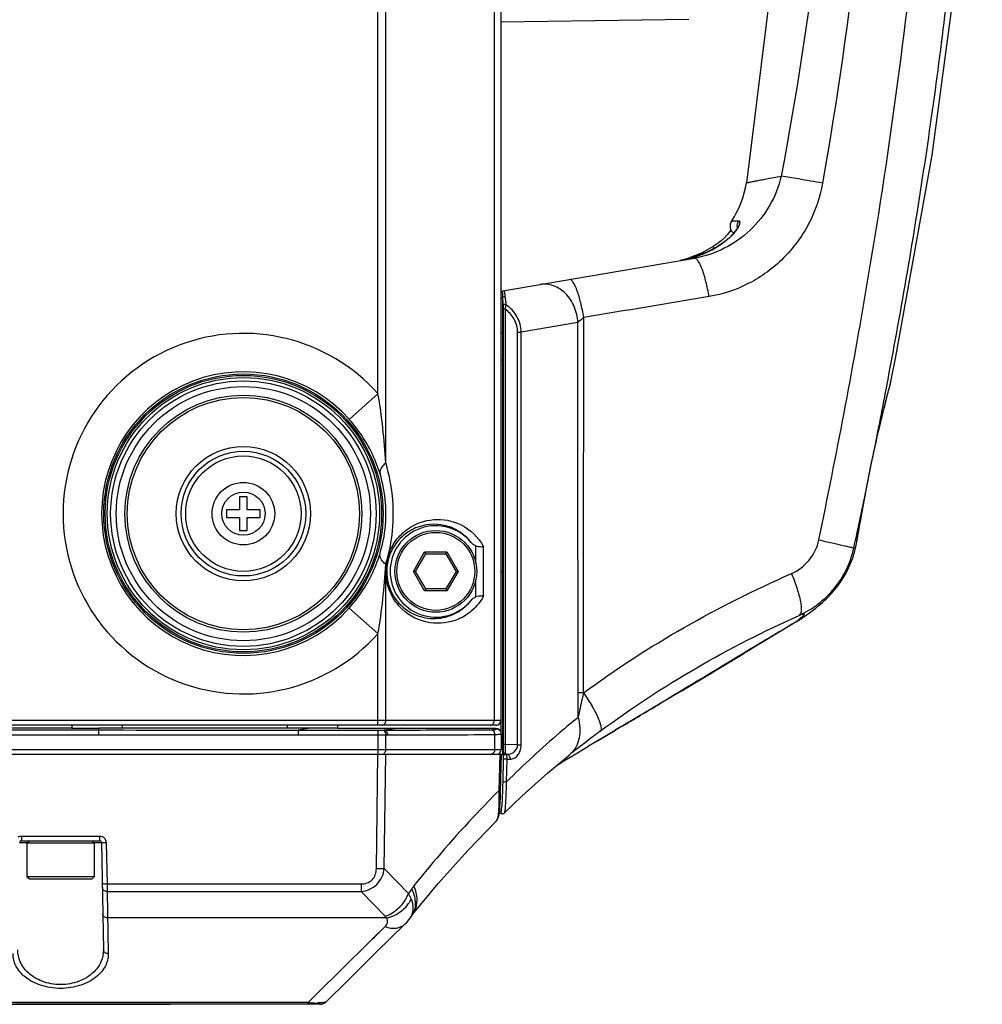
# Model space of a CAD drawing. Units: millimetres. Extents: x 175 to 3771, y -1565 to 724.
# Drawn here: x 511 to 611, y -1510 to -1407 of the extents above; entities that cross this region are included whole.
import ezdxf

# ---------------------------------------------------------------- set-up
doc = ezdxf.new("R2010")
doc.units = ezdxf.units.MM
doc.header["$LTSCALE"] = 61.468
doc.layers.get('0').update_dxf_attribs({"linetype": 'CONTINUOUS'})
doc.layers.add('02___PRT_ALL_AXES', color=7, linetype='CONTINUOUS')
doc.layers.add('06___PRT_ALL_SURFS', color=7, linetype='CONTINUOUS')

msp = doc.modelspace()

# ---------------------------------------------------------------- linework, layer by layer
at = {"color": 7, "linetype": 'Continuous'}
for p, q in [((561.11, -1227.86), (561.11, -1481.24)), ((560.4, -1229.05), (560.4, -1480.05)), ((561.09, -1229.05), (561.09, -1480.05)), ((549.14, -1453.28), (549.14, -1255.83)), ((548.33, -1446.09), (548.33, -1263.02)), ((580.63, -1407.2), (561.11, -1407.46)), ((585.09, -1428.11), (585.81, -1428.11)), ((585.09, -1428.11), (585.81, -1428.11)), ((583.17, -1430.79), (582.04, -1431.43)), ((583.63, -1430.78), (582.56, -1431.37)), ((583.6, -1430.49), (583.17, -1430.79)), ((583.99, -1430.18), (583.6, -1430.49)), ((583.64, -1430.79), (583.63, -1430.78)), ((582.04, -1431.43), (580.42, -1432.06)), ((582.56, -1431.37), (580.97, -1431.97)), ((561.11, -1435.43), (581.23, -1432)), ((580.42, -1432.06), (579.74, -1432.22)), ((580.97, -1431.97), (579.77, -1432.25)), ((561.11, -1435.6), (561.26, -1435.57)), ((561.26, -1435.57), (561.26, -1439.74)), ((561.54, -1437.29), (561.33, -1437.29)), ((561.33, -1437.29), (561.33, -1482.56)), ((561.54, -1437.29), (561.54, -1482.56)), ((569.11, -1438.67), (563.21, -1439.68)), ((561.27, -1439.74), (561.11, -1439.74)), ((561.27, -1439.74), (561.27, -1483.55)), ((562.84, -1439.68), (563.21, -1439.68)), ((562.84, -1482.58), (562.84, -1439.68)), ((563.21, -1482.58), (563.21, -1439.68)), ((561.11, -1442.55), (561.27, -1442.55)), ((548.33, -1446.09), (545.34, -1448.75)), ((601.22, -1446.49), (601.44, -1445.66)), ((599.94, -1451.84), (599.94, -1451.85)), ((599.18, -1455.57), (599.18, -1455.56)), ((534.74, -1456.8), (533.94, -1456.8)), ((533.94, -1456.8), (533.94, -1458.15)), ((534.74, -1458.15), (534.74, -1456.8)), ((533.94, -1458.15), (532.59, -1458.15)), ((532.59, -1458.15), (532.59, -1458.95)), ((536.09, -1458.15), (534.74, -1458.15)), ((536.09, -1458.95), (536.09, -1458.15)), ((532.59, -1458.95), (533.94, -1458.95)), ((533.94, -1458.95), (533.94, -1460.3)), ((534.74, -1458.95), (536.09, -1458.95)), ((534.74, -1460.3), (534.74, -1458.95)), ((533.94, -1460.3), (534.74, -1460.3)), ((552.01, -1464.55), (553.17, -1462.53)), ((553.17, -1462.53), (555.5, -1462.53)), ((553.29, -1462.73), (553.17, -1462.53)), ((555.39, -1462.73), (555.5, -1462.53)), ((555.5, -1462.53), (556.67, -1464.55)), ((558.5, -1463.72), (558.5, -1461.89)), ((559.31, -1467.11), (559.31, -1461.99)), ((597.65, -1463.25), (597.9, -1462.41)), ((597.9, -1462.41), (597.96, -1462.15)), ((597.9, -1462.42), (597.9, -1462.41)), ((597.96, -1462.15), (597.96, -1462.14)), ((552.24, -1464.55), (553.29, -1462.73)), ((553.29, -1462.73), (555.39, -1462.73)), ((555.39, -1462.73), (556.44, -1464.55)), ((549.14, -1480.05), (549.14, -1463.83)), ((552.24, -1464.55), (552.01, -1464.55)), ((553.17, -1466.57), (552.01, -1464.55)), ((553.29, -1466.37), (552.24, -1464.55)), ((556.44, -1464.55), (555.39, -1466.37)), ((556.67, -1464.55), (555.5, -1466.57)), ((556.44, -1464.55), (556.67, -1464.55)), ((561.11, -1464.55), (561.27, -1464.55)), ((558.5, -1467.21), (558.5, -1465.38)), ((553.29, -1466.37), (553.17, -1466.57)), ((555.5, -1466.57), (553.17, -1466.57)), ((555.39, -1466.37), (553.29, -1466.37)), ((555.39, -1466.37), (555.5, -1466.57)), ((548.33, -1471.02), (545.34, -1468.36)), ((591.86, -1469.75), (592.74, -1469.17)), ((591.86, -1469.75), (586.35, -1473.07)), ((591.86, -1469.75), (591.81, -1469.78)), ((548.33, -1480.55), (548.33, -1471.02)), ((579.83, -1476.99), (586.35, -1473.07)), ((569.69, -1477.17), (569.13, -1477.17)), ((569.13, -1479.74), (569.13, -1477.17)), ((569.13, -1479.74), (569.13, -1477.17)), ((579.83, -1476.99), (573.01, -1481.05)), ((561.11, -1480.05), (225.57, -1480.05)), ((560.61, -1480.55), (226.07, -1480.55)), ((516.51, -1480.85), (270.16, -1480.85)), ((516.51, -1480.55), (516.51, -1480.85)), ((519.29, -1481.03), (519.34, -1480.84)), ((521.74, -1480.55), (521.74, -1480.85)), ((538.93, -1480.85), (521.74, -1480.85)), ((538.93, -1480.85), (538.93, -1480.55)), ((541.31, -1480.86), (540.03, -1481.05)), ((544.16, -1480.85), (544.16, -1480.55)), ((544.16, -1480.85), (560.61, -1480.85)), ((550.63, -1480.85), (548.93, -1481.04)), ((560.63, -1480.88), (560.61, -1480.85)), ((560.65, -1480.91), (560.63, -1480.88)), ((573.58, -1480.72), (572.99, -1481.07)), ((573.58, -1480.72), (573.01, -1481.05)), ((267.38, -1481.03), (519.29, -1481.03)), ((267.38, -1481.53), (519.29, -1481.53)), ((519.29, -1481.03), (519.29, -1481.53)), ((540.03, -1481.05), (548.33, -1481.05)), ((540.03, -1481.05), (540.03, -1481.55)), ((540.03, -1481.55), (548.33, -1481.55)), ((548.33, -1481.05), (548.33, -1483.55)), ((548.73, -1481.04), (548.93, -1481.04)), ((549.14, -1481.54), (549.32, -1481.54)), ((549.14, -1483.05), (549.14, -1481.54)), ((560, -1481.01), (560.08, -1481.01)), ((560.45, -1481.5), (560.45, -1483.05)), ((561.08, -1481.18), (561.05, -1481.12)), ((561.08, -1481.18), (561.08, -1481.18)), ((561.12, -1481.27), (561.08, -1481.18)), ((561.14, -1481.42), (561.12, -1481.27)), ((561.14, -1481.42), (561.14, -1483.05)), ((571.12, -1482.18), (572.99, -1481.07)), ((571.13, -1482.17), (573.01, -1481.05)), ((573.01, -1481.05), (572.99, -1481.07)), ((561.54, -1482.56), (561.33, -1482.56)), ((562.84, -1482.58), (561.54, -1482.56)), ((562.84, -1482.58), (563.21, -1482.58)), ((571.13, -1482.17), (570.2, -1482.72)), ((225.54, -1483.05), (561.14, -1483.05)), ((548.16, -1495.45), (548.32, -1483.55)), ((548.32, -1483.55), (561.27, -1483.55)), ((548.97, -1495.45), (549.13, -1483.55)), ((560.98, -1483.55), (560.88, -1487.35)), ((561.35, -1483.56), (561.27, -1483.55)), ((561.38, -1483.75), (561.37, -1483.75)), ((561.54, -1483.56), (561.58, -1483.56)), ((561.58, -1483.56), (561.58, -1483.56)), ((561.68, -1483.56), (561.58, -1483.56)), ((568.39, -1483.49), (568.21, -1483.64)), ((561.33, -1486.41), (561.39, -1484.05)), ((561.69, -1486.42), (561.75, -1484.06)), ((561.75, -1484.06), (562.08, -1484.06)), ((560.95, -1489.68), (561.31, -1489.74)), ((561.31, -1489.74), (561.32, -1489.74)), ((561.46, -1489.68), (561.46, -1489.68)), ((560.61, -1490.52), (560.61, -1490.52)), ((511.28, -1492.06), (519.39, -1492.06)), ((511.28, -1492.06), (511.28, -1492.55)), ((519.39, -1492.06), (519.39, -1492.55)), ((511.89, -1492.75), (511.08, -1492.75)), ((511.28, -1492.55), (519.39, -1492.55)), ((511.84, -1492.8), (512.09, -1492.55)), ((518.84, -1492.8), (511.84, -1492.8)), ((511.84, -1492.8), (511.84, -1496.3)), ((518.84, -1492.8), (518.59, -1492.55)), ((519.59, -1492.75), (518.78, -1492.75)), ((518.84, -1492.8), (518.84, -1496.3)), ((519.59, -1492.75), (519.79, -1503.89)), ((520.09, -1492.75), (520.17, -1497.04)), ((518.84, -1496.3), (511.84, -1496.3)), ((512.09, -1496.55), (511.84, -1496.3)), ((518.59, -1496.55), (518.84, -1496.3)), ((551.5, -1498.04), (548.97, -1495.45)), ((518.59, -1496.55), (512.09, -1496.55)), ((520.17, -1497.04), (546.57, -1497.04)), ((520.17, -1497.04), (520.17, -1497.83)), ((546.57, -1497.04), (546.57, -1497.83)), ((520.17, -1497.83), (546.57, -1497.83)), ((520.17, -1497.83), (520.29, -1504.28)), ((549.07, -1500.39), (546.57, -1497.83)), ((551.67, -1500.6), (551.89, -1500.28)), ((551.93, -1500.23), (551.93, -1500.23)), ((549.21, -1500.58), (520.22, -1500.57)), ((551.67, -1500.6), (551.67, -1500.6)), ((547.77, -1502.75), (549.07, -1501.48)), ((547.97, -1502.56), (549.07, -1501.48)), ((547.77, -1502.75), (547.97, -1502.56)), ((542.28, -1509.55), (501.68, -1509.55)), ((541.08, -1509.36), (503.68, -1509.36)), ((541.08, -1509.36), (503.68, -1509.36)), ((541.08, -1509.36), (541.59, -1508.85)), ((541.08, -1509.36), (541.59, -1508.85)), ((541.08, -1509.55), (541.08, -1509.36))]:
    msp.add_line(p, q, dxfattribs=at)
for points in [[(601.68, -1444.65), (602.13, -1442.41), (605.94, -1421.29), (608.83, -1399.5), (610.57, -1377.09), (611.15, -1354.55)], [(585.72, -1428.79), (585.73, -1428.75), (585.72, -1428.75), (585.65, -1428.91), (585.47, -1429.18), (585.19, -1429.52), (584.82, -1429.9), (584.35, -1430.29), (583.79, -1430.68), (583.63, -1430.78)], [(585.02, -1429.08), (584.88, -1429.27), (584.64, -1429.56), (584.34, -1429.87), (583.99, -1430.18)], [(601.44, -1445.66), (601.49, -1445.43), (601.54, -1445.24), (601.59, -1445.06), (601.62, -1444.91), (601.65, -1444.79), (601.68, -1444.68), (601.68, -1444.65)], [(599.94, -1451.85), (599.97, -1451.73), (600.1, -1451.13), (600.23, -1450.54), (600.36, -1449.98), (600.49, -1449.45), (600.61, -1448.94), (600.72, -1448.46), (600.84, -1448.01), (600.94, -1447.58), (601.04, -1447.19), (601.13, -1446.83), (601.22, -1446.49)], [(599.18, -1455.56), (599.38, -1454.52), (599.71, -1452.94), (599.94, -1451.85)], [(597.96, -1462.14), (598.13, -1461.3), (598.36, -1460.06), (598.63, -1458.56), (598.93, -1456.87), (599.18, -1455.56)], [(592.73, -1469.18), (593.03, -1468.96), (593.45, -1468.64), (593.83, -1468.36), (594.17, -1468.08), (594.53, -1467.78), (594.94, -1467.4), (595.48, -1466.86), (596.18, -1466.02), (596.96, -1464.81), (597.65, -1463.25)], [(567.66, -1484.26), (568.72, -1483.61), (570.21, -1482.72)], [(560.61, -1490.51), (560.76, -1490.33), (560.87, -1490.07), (560.92, -1489.87), (560.95, -1489.67), (560.98, -1489.4), (561, -1489.05), (561.03, -1488.6), (561.05, -1488.06), (561.07, -1487.47), (561.17, -1483.55)], [(561.46, -1489.68), (563.33, -1487.89), (565.94, -1485.54), (568.21, -1483.64)], [(566.88, -1484.75), (566.91, -1484.73), (567.66, -1484.26)], [(561.32, -1489.74), (561.4, -1489.72), (561.46, -1489.68)], [(551.93, -1500.23), (554.6, -1496.99), (557.7, -1493.53), (560.61, -1490.51)], [(551.89, -1500.28), (551.92, -1500.24), (551.93, -1500.23)], [(542.99, -1509.26), (545.11, -1507.15), (548.12, -1504.18), (551.17, -1501.19)], [(551.17, -1501.19), (551.28, -1501.08), (551.67, -1500.6)]]:
    msp.add_lwpolyline(points, dxfattribs=at)
for centre, radius in [((534.34, -1458.55), 14.52), ((534.34, -1458.55), 14.37), ((534.34, -1458.55), 14.15), ((534.34, -1458.55), 13.8), ((534.34, -1458.55), 13.21), ((534.34, -1458.55), 13.21), ((534.34, -1458.55), 12.31), ((534.34, -1458.55), 12.07), ((534.34, -1458.55), 6.98), ((534.34, -1458.55), 6.48), ((534.34, -1458.55), 6), ((534.34, -1458.55), 3.25), ((534.34, -1458.55), 2.25), ((554.34, -1464.55), 4.25), ((554.34, -1464.55), 4.05)]:
    msp.add_circle(centre, radius, dxfattribs=at)
for centre, radius, start, end in [((576.74, -1422.62), 10, 326.6843, 351.131), ((585.93, -1428.66), 1, 146.6843, 230.6874), ((577.87, -1421.4), 11.01, 287.8538, 301.5533), ((598.35, -1421.5), 17.8, 212.1172, 212.2803), ((577.92, -1421.51), 10.9, 279.8149, 287.5938), ((577.91, -1421.49), 10.92, 287.5907, 287.8218), ((534.34, -1458.55), 18.74, 41.6973, 318.3027), ((534.34, -1458.55), 14.74, 41.6973, 318.3025), ((-48.59, -1321.35), 661.53, 347.71373, 348.29334), ((554.34, -1464.55), 4.75, 39.3504, 320.6496), ((586.02, -1459.9), 11.45, 300.6832, 305.3338), ((586.08, -1459.99), 11.34, 305.34, 305.8687), ((581.98, -1456.88), 16.22, 307.3259, 307.5625), ((585.99, -1459.85), 11.51, 300.3839, 300.6875), ((-381.82, 126.48), 1869.73, 300.72929, 300.87445), ((557.73, -1309.91), 171.11, 270.4211, 270.7603), ((560.64, -1483.05), 0.5, 300, 0), ((569.71, -1483.09), 8.37, 182.0043, 183.217), ((565.93, -1483.41), 4.58, 181.8031, 182.0964), ((561.55, -1483.62), 0.233, 87.8914, 100.6271), ((561.71, -1482.21), 1.35, 268.9604, 275.1432), ((561.71, -1482.24), 1.32, 275.1434, 280.9167), ((566.54, -1481.55), 2.67, 308.7408, 312.3169), ((566.53, -1481.54), 2.69, 312.3149, 313.6482), ((481.51, -1484.54), 79.85, 357.9743, 358.2516), ((463.31, -1483.98), 98.05, 358.2531, 358.5801), ((500.51, -1485.22), 60.83, 357.4792, 357.9849), ((561.16, -1487.14), 2.39, 265.4078, 268.9225), ((511.28, -1492.75), 0.2, 90, 179), ((519.39, -1492.75), 0.2, 1, 90), ((519.39, -1492.77), 0.701, 34.8176, 42.689), ((519.39, -1492.77), 0.703, 19.7227, 34.7796), ((519.39, -1492.77), 0.705, 1.0616, 19.6277), ((556.68, -1500.92), 5.9, 141.5366, 145.1553), ((614.43, -1541.15), 76.28, 145.1441, 145.5907), ((550.17, -1499.56), 1.82, 337.3304, 338.9854), ((550.15, -1499.56), 1.84, 339.0272, 350.3045), ((550.4, -1499.24), 1.82, 325.1644, 334.9035), ((550.33, -1498.96), 2.04, 321.5496, 331.8082), ((542.31, -1496.26), 13.16, 264.6209, 267.0119), ((542.13, -1499.57), 9.85, 267.0618, 268.3795), ((542.07, -1501.5), 7.92, 268.3761, 269.7867), ((542.28, -1508.55), 1, 270, 315.0759)]:
    msp.add_arc(centre, radius, start, end, dxfattribs=at)
for centre, major_axis, ratio, start_param, end_param in [((516.51, -1480.49), (10, 0), 0.036364, -1.570796, -1.28416), ((544.16, -1480.96), (10, 0), 0.010526, 1.570796, 1.860121), ((560.61, -1480.05), (0.5, 0), 0.999781, -1.570796, 0)]:
    msp.add_ellipse(centre, major_axis=major_axis, ratio=ratio, start_param=start_param, end_param=end_param, dxfattribs=at)
for points, knots in [([(590.24, -1423.46), (590, -1424.53), (589.18, -1426.6), (587.11, -1429.19), (584.41, -1431.11), (582.31, -1431.82), (581.23, -1432)], [0, 0, 0, 0, 0.250272, 0.500841, 0.750969, 1, 1, 1, 1]), ([(586.62, -1424.16), (586.62, -1424.16), (586.65, -1424.16), (586.68, -1424.14), (586.77, -1424.13), (586.87, -1424.11), (587, -1424.08), (587.24, -1424.03), (587.61, -1423.96), (588.13, -1423.86), (588.75, -1423.74), (589.46, -1423.6), (589.97, -1423.51), (590.24, -1423.46)], [0, 0, 0, 0, 0.004397, 0.017088, 0.038087, 0.067355, 0.104797, 0.150284, 0.264678, 0.408854, 0.580856, 0.778613, 1, 1, 1, 1]), ([(594.54, -1424.2), (593.71, -1424.05), (592.27, -1423.8), (590.84, -1423.55), (590.24, -1423.46)], [0, 0, 0, 0, 0.581401, 1, 1, 1, 1]), ([(594.54, -1424.2), (594.28, -1425.67), (593.3, -1428.53), (590.62, -1432.15), (587.01, -1434.81), (584.18, -1435.75), (582.74, -1435.99)], [0, 0, 0, 0, 0.252087, 0.503027, 0.752275, 1, 1, 1, 1]), ([(585.81, -1428.11), (585.84, -1428.11), (585.89, -1428.12), (585.93, -1428.2), (585.94, -1428.32), (585.88, -1428.56), (585.69, -1428.94), (585.47, -1429.23), (585.33, -1429.39)], [0, 0, 0, 0, 0.047317, 0.09784, 0.170296, 0.273604, 0.580145, 1, 1, 1, 1]), ([(585.33, -1429.39), (585.22, -1429.52), (584.71, -1430.05), (584.11, -1430.49), (583.64, -1430.79)], [0, 0, 0, 0, 0.238542, 1, 1, 1, 1]), ([(583.17, -1430.79), (583.16, -1430.79), (583.18, -1430.81), (583.19, -1430.84), (583.23, -1430.9), (583.26, -1430.94), (583.27, -1430.97)], [0, 0, 0, 0, 0.065909, 0.257737, 0.572323, 1, 1, 1, 1]), ([(582.74, -1435.99), (582.65, -1435.47), (582.46, -1434.5), (582.13, -1433.38), (581.84, -1432.66), (581.63, -1432.3), (581.45, -1432.06), (581.29, -1431.99), (581.23, -1432)], [0, 0, 0, 0, 0.36212, 0.67504, 0.798053, 0.892996, 0.958518, 1, 1, 1, 1]), ([(569.11, -1438.67), (569.08, -1438.11), (568.82, -1437.01), (567.93, -1435.63), (566.66, -1434.76), (565.66, -1434.65), (565.2, -1434.73)], [0, 0, 0, 0, 0.273598, 0.535963, 0.776831, 1, 1, 1, 1]), ([(569.72, -1438.16), (569.63, -1437.64), (569.44, -1436.68), (569.12, -1435.57), (568.83, -1434.86), (568.63, -1434.5), (568.45, -1434.27), (568.29, -1434.2), (568.23, -1434.21)], [0, 0, 0, 0, 0.363255, 0.676127, 0.798901, 0.893564, 0.958807, 1, 1, 1, 1]), ([(561.26, -1435.57), (561.26, -1435.52), (561.3, -1435.42), (561.4, -1435.38), (561.44, -1435.37)], [0, 0, 0, 0, 0.503696, 1, 1, 1, 1]), ([(561.43, -1435.37), (561.44, -1435.37), (561.46, -1435.44), (561.47, -1435.48), (561.47, -1435.51)], [0, 0, 0, 0, 0.268806, 1, 1, 1, 1]), ([(561.47, -1435.51), (561.47, -1435.53), (561.48, -1435.59), (561.49, -1435.66), (561.5, -1435.71)], [0, 0, 0, 0, 0.210786, 1, 1, 1, 1]), ([(561.5, -1435.71), (561.5, -1435.73), (561.51, -1435.82), (561.51, -1435.91), (561.52, -1435.99)], [0, 0, 0, 0, 0.221414, 1, 1, 1, 1]), ([(561.26, -1436.17), (561.26, -1436.11), (561.33, -1435.99), (561.46, -1435.97), (561.52, -1435.99)], [0, 0, 0, 0, 0.488562, 1, 1, 1, 1]), ([(561.26, -1436.17), (561.27, -1436.22), (561.29, -1436.49), (561.31, -1436.76), (561.33, -1436.97)], [0, 0, 0, 0, 0.206875, 1, 1, 1, 1]), ([(561.63, -1436.83), (561.57, -1436.8), (561.42, -1436.79), (561.33, -1436.91), (561.33, -1436.97)], [0, 0, 0, 0, 0.529088, 1, 1, 1, 1]), ([(561.52, -1435.99), (561.52, -1436.01), (561.54, -1436.1), (561.55, -1436.19), (561.56, -1436.25)], [0, 0, 0, 0, 0.232189, 1, 1, 1, 1]), ([(561.63, -1436.83), (561.62, -1436.86), (561.6, -1437.01), (561.57, -1437.17), (561.54, -1437.29)], [0, 0, 0, 0, 0.185349, 1, 1, 1, 1]), ([(561.56, -1436.25), (561.57, -1436.3), (561.59, -1436.49), (561.61, -1436.68), (561.63, -1436.83)], [0, 0, 0, 0, 0.224499, 1, 1, 1, 1]), ([(563.21, -1439.68), (563.21, -1439.12), (562.89, -1437.98), (562.09, -1437.15), (561.63, -1436.83)], [0, 0, 0, 0, 0.499213, 1, 1, 1, 1]), ([(561.33, -1436.97), (561.33, -1436.99), (561.33, -1437.1), (561.33, -1437.21), (561.33, -1437.29)], [0, 0, 0, 0, 0.193464, 1, 1, 1, 1]), ([(562.84, -1439.68), (562.84, -1439.21), (562.58, -1438.26), (561.92, -1437.57), (561.54, -1437.29)], [0, 0, 0, 0, 0.499309, 1, 1, 1, 1]), ([(569.72, -1438.16), (569.66, -1438.2), (569.46, -1438.38), (569.26, -1438.55), (569.11, -1438.67)], [0, 0, 0, 0, 0.276061, 1, 1, 1, 1]), ([(599.94, -1451.84), (600.12, -1450.99), (600.48, -1449.42), (601, -1447.32), (601.4, -1445.78), (601.62, -1444.95), (601.68, -1444.66)], [0, 0, 0, 0, 0.35234, 0.653356, 0.876506, 1, 1, 1, 1]), ([(548.54, -1454.4), (548.38, -1453.9), (547.64, -1451.86), (546.44, -1449.98), (545.34, -1448.75)], [0, 0, 0, 0, 0.238768, 1, 1, 1, 1]), ([(599.18, -1455.57), (599.3, -1454.95), (599.53, -1453.7), (599.8, -1452.46), (599.94, -1451.84)], [0, 0, 0, 0, 0.499962, 1, 1, 1, 1]), ([(549.14, -1453.28), (549.03, -1453.37), (548.73, -1453.66), (548.47, -1454.12), (548.54, -1454.4)], [0, 0, 0, 0, 0.325626, 1, 1, 1, 1]), ([(549.92, -1458.55), (549.92, -1458.09), (549.85, -1456.31), (549.52, -1454.55), (549.14, -1453.28)], [0, 0, 0, 0, 0.256532, 1, 1, 1, 1]), ([(549.16, -1458.55), (549.16, -1458.19), (549.1, -1456.79), (548.84, -1455.39), (548.54, -1454.4)], [0, 0, 0, 0, 0.260159, 1, 1, 1, 1]), ([(597.96, -1462.15), (598.14, -1461.27), (598.53, -1459.07), (598.93, -1456.88), (599.18, -1455.57)], [0, 0, 0, 0, 0.403931, 1, 1, 1, 1]), ([(548.54, -1462.7), (548.63, -1462.38), (549, -1461.03), (549.16, -1459.62), (549.16, -1458.55)], [0, 0, 0, 0, 0.237869, 1, 1, 1, 1]), ([(549.32, -1463.18), (549.42, -1462.81), (549.77, -1461.29), (549.92, -1459.73), (549.92, -1458.55)], [0, 0, 0, 0, 0.243844, 1, 1, 1, 1]), ([(549.32, -1463.18), (549.49, -1462.52), (550.05, -1461.37), (551.64, -1459.8), (554.08, -1458.91), (557.18, -1459.48), (558.78, -1461.01), (559.31, -1461.99)], [0, 0, 0, 0, 0.158899, 0.291558, 0.518289, 0.738849, 1, 1, 1, 1]), ([(558.01, -1461.54), (557.65, -1461.07), (556.78, -1460.31), (554.8, -1459.51), (552.57, -1459.7), (550.66, -1460.94), (549.4, -1462.69), (549.05, -1465.11), (549.67, -1466.71), (550.12, -1467.36)], [0, 0, 0, 0, 0.119152, 0.223833, 0.423188, 0.535117, 0.670763, 0.842845, 1, 1, 1, 1]), ([(591.31, -1464.78), (592.01, -1464.47), (593.3, -1463.5), (594, -1462.04), (594.16, -1461.28)], [0, 0, 0, 0, 0.496763, 1, 1, 1, 1]), ([(594.16, -1461.28), (594.62, -1461.38), (595.47, -1461.57), (596.57, -1461.81), (597.31, -1462), (597.68, -1462.08), (597.79, -1462.12)], [0, 0, 0, 0, 0.384001, 0.697338, 0.909582, 1, 1, 1, 1]), ([(558.5, -1461.89), (558.57, -1461.92), (558.84, -1461.98), (559.11, -1461.98), (559.31, -1461.99)], [0, 0, 0, 0, 0.288125, 1, 1, 1, 1]), ([(592.1, -1469.12), (593.51, -1468.49), (596.07, -1466.53), (597.46, -1463.63), (597.79, -1462.12)], [0, 0, 0, 0, 0.499699, 1, 1, 1, 1]), ([(597.79, -1462.12), (597.81, -1462.11), (597.86, -1462.1), (597.96, -1462.11), (597.96, -1462.15)], [0, 0, 0, 0, 0.414127, 1, 1, 1, 1]), ([(545.34, -1468.36), (545.72, -1467.93), (547.08, -1466.23), (548.07, -1464.23), (548.54, -1462.7)], [0, 0, 0, 0, 0.263438, 1, 1, 1, 1]), ([(549.14, -1463.83), (549.03, -1463.73), (548.73, -1463.44), (548.47, -1462.99), (548.54, -1462.7)], [0, 0, 0, 0, 0.325628, 1, 1, 1, 1]), ([(549.32, -1463.18), (549.29, -1463.29), (549.19, -1463.74), (549.14, -1464.2), (549.14, -1464.55)], [0, 0, 0, 0, 0.243964, 1, 1, 1, 1]), ([(559.31, -1467.11), (559, -1467.68), (558.23, -1468.64), (556.35, -1469.83), (553.6, -1470.19), (551, -1468.91), (549.49, -1466.83), (549.14, -1465.35), (549.14, -1464.55)], [0, 0, 0, 0, 0.136375, 0.253684, 0.465855, 0.691144, 0.83039, 1, 1, 1, 1]), ([(569.69, -1477.17), (573.05, -1474.72), (580.04, -1470.17), (587.51, -1466.47), (591.31, -1464.78)], [0, 0, 0, 0, 0.500365, 1, 1, 1, 1]), ([(591.31, -1464.78), (591.53, -1465.3), (591.88, -1466.27), (592.21, -1467.43), (592.32, -1468.22), (592.33, -1468.68), (592.25, -1469.05), (592.1, -1469.12)], [0, 0, 0, 0, 0.370583, 0.678606, 0.798229, 0.891167, 1, 1, 1, 1]), ([(550.12, -1467.36), (550.59, -1468.03), (551.81, -1469.08), (554.05, -1469.6), (556.28, -1469.16), (557.52, -1468.19), (558.01, -1467.56)], [0, 0, 0, 0, 0.271522, 0.504517, 0.735704, 1, 1, 1, 1]), ([(559.31, -1467.11), (559.25, -1467.11), (558.98, -1467.13), (558.7, -1467.14), (558.5, -1467.21)], [0, 0, 0, 0, 0.197624, 1, 1, 1, 1]), ([(571.42, -1481.17), (574.64, -1478.79), (581.32, -1474.37), (588.47, -1470.77), (592.1, -1469.12)], [0, 0, 0, 0, 0.501279, 1, 1, 1, 1]), ([(592.16, -1469.5), (592.14, -1469.52), (592.04, -1469.6), (591.94, -1469.68), (591.86, -1469.74)], [0, 0, 0, 0, 0.229645, 1, 1, 1, 1]), ([(592.1, -1469.12), (592.12, -1469.12), (592.19, -1469.09), (592.26, -1469.06), (592.31, -1469.04)], [0, 0, 0, 0, 0.274426, 1, 1, 1, 1]), ([(592.56, -1469.13), (592.54, -1469.15), (592.42, -1469.29), (592.28, -1469.41), (592.16, -1469.5)], [0, 0, 0, 0, 0.180497, 1, 1, 1, 1]), ([(592.31, -1469.04), (592.37, -1469.02), (592.45, -1468.99), (592.56, -1468.97), (592.6, -1468.97), (592.63, -1468.99), (592.63, -1469.03), (592.6, -1469.08), (592.58, -1469.11), (592.56, -1469.13)], [0, 0, 0, 0, 0.409765, 0.5417, 0.628952, 0.685398, 0.749668, 0.851719, 1, 1, 1, 1]), ([(591.81, -1469.78), (590.62, -1470.49), (585.9, -1473.32), (581.19, -1476.18), (577.64, -1478.29)], [0, 0, 0, 0, 0.25114, 1, 1, 1, 1]), ([(569.69, -1477.17), (569.64, -1477.38), (569.45, -1478.24), (569.26, -1479.1), (569.13, -1479.74)], [0, 0, 0, 0, 0.252304, 1, 1, 1, 1]), ([(569.69, -1477.17), (570, -1477.62), (570.55, -1478.48), (571.12, -1479.53), (571.4, -1480.26), (571.52, -1480.7), (571.54, -1481.07), (571.42, -1481.17)], [0, 0, 0, 0, 0.371575, 0.68022, 0.800043, 0.893009, 1, 1, 1, 1]), ([(569.13, -1479.74), (568.49, -1480.25), (565.92, -1482.38), (563.48, -1484.65), (561.69, -1486.42)], [0, 0, 0, 0, 0.245493, 1, 1, 1, 1]), ([(569.13, -1479.74), (569.32, -1480.42), (569.41, -1481.5), (568.98, -1482.77), (568.6, -1483.28), (568.38, -1483.49)], [0, 0, 0, 0, 0.533192, 0.773031, 1, 1, 1, 1]), ([(521.74, -1480.85), (521.55, -1480.85), (520.75, -1480.85), (519.95, -1480.84), (519.34, -1480.84)], [0, 0, 0, 0, 0.238394, 1, 1, 1, 1]), ([(541.31, -1480.86), (541.1, -1480.86), (540.31, -1480.85), (539.52, -1480.85), (538.93, -1480.85)], [0, 0, 0, 0, 0.260344, 1, 1, 1, 1]), ([(548.73, -1480.55), (548.84, -1480.55), (549.07, -1480.42), (549.14, -1480.18), (549.14, -1480.05)], [0, 0, 0, 0, 0.462891, 1, 1, 1, 1]), ([(560, -1480.55), (560.1, -1480.55), (560.33, -1480.42), (560.4, -1480.18), (560.4, -1480.05)], [0, 0, 0, 0, 0.462891, 1, 1, 1, 1]), ([(560.37, -1481), (560.44, -1480.99), (560.53, -1480.98), (560.65, -1480.96), (560.66, -1480.93)], [0, 0, 0, 0, 0.69439, 1, 1, 1, 1]), ([(560.59, -1480.55), (560.71, -1480.55), (560.98, -1480.45), (561.09, -1480.18), (561.09, -1480.05)], [0, 0, 0, 0, 0.499961, 1, 1, 1, 1]), ([(560.66, -1480.93), (560.66, -1480.93), (560.66, -1480.92), (560.66, -1480.91), (560.65, -1480.91)], [0, 0, 0, 0, 0.470323, 1, 1, 1, 1]), ([(548.33, -1481.05), (548.37, -1481.05), (548.5, -1481.05), (548.64, -1481.05), (548.73, -1481.04)], [0, 0, 0, 0, 0.288433, 1, 1, 1, 1]), ([(548.33, -1481.55), (548.41, -1481.55), (548.68, -1481.55), (548.95, -1481.55), (549.14, -1481.54)], [0, 0, 0, 0, 0.288434, 1, 1, 1, 1]), ([(548.73, -1481.04), (548.84, -1481.05), (549.07, -1481.18), (549.14, -1481.42), (549.14, -1481.54)], [0, 0, 0, 0, 0.463181, 1, 1, 1, 1]), ([(548.92, -1481.04), (549.03, -1481.04), (549.26, -1481.18), (549.32, -1481.42), (549.32, -1481.54)], [0, 0, 0, 0, 0.463961, 1, 1, 1, 1]), ([(549.32, -1481.54), (551.18, -1481.54), (554.89, -1481.53), (558.6, -1481.53), (560.45, -1481.5)], [0, 0, 0, 0, 0.499998, 1, 1, 1, 1]), ([(560.08, -1481.01), (560.11, -1481.01), (560.2, -1481), (560.3, -1481), (560.37, -1481)], [0, 0, 0, 0, 0.278741, 1, 1, 1, 1]), ([(560.45, -1481.5), (560.55, -1481.5), (560.72, -1481.5), (560.94, -1481.48), (561.06, -1481.47), (561.14, -1481.44), (561.14, -1481.42)], [0, 0, 0, 0, 0.420771, 0.729598, 0.92097, 1, 1, 1, 1]), ([(571.42, -1481.17), (571.14, -1481.38), (570.12, -1482.14), (569.11, -1482.92), (568.39, -1483.49)], [0, 0, 0, 0, 0.275138, 1, 1, 1, 1]), ([(561.33, -1482.56), (561.33, -1482.63), (561.33, -1482.91), (561.34, -1483.18), (561.34, -1483.38)], [0, 0, 0, 0, 0.273375, 1, 1, 1, 1]), ([(561.54, -1482.56), (561.54, -1482.64), (561.54, -1482.92), (561.55, -1483.2), (561.56, -1483.39)], [0, 0, 0, 0, 0.292203, 1, 1, 1, 1]), ([(561.96, -1483.54), (562.17, -1483.5), (562.61, -1483.3), (562.84, -1482.83), (562.84, -1482.58)], [0, 0, 0, 0, 0.460686, 1, 1, 1, 1]), ([(562.08, -1484.06), (562.21, -1484.06), (562.5, -1484), (562.88, -1483.7), (563.15, -1483.2), (563.21, -1482.8), (563.21, -1482.58)], [0, 0, 0, 0, 0.195164, 0.415855, 0.684243, 1, 1, 1, 1]), ([(549.14, -1483.05), (549.14, -1483.09), (549.12, -1483.26), (549.03, -1483.42), (548.94, -1483.48)], [0, 0, 0, 0, 0.266059, 1, 1, 1, 1]), ([(560.45, -1483.05), (560.45, -1483.18), (560.39, -1483.42), (560.16, -1483.55), (560.05, -1483.55)], [0, 0, 0, 0, 0.537109, 1, 1, 1, 1]), ([(561.37, -1483.75), (561.37, -1483.75), (561.36, -1483.73), (561.36, -1483.68), (561.35, -1483.62), (561.35, -1483.58)], [0, 0, 0, 0, 0.072371, 0.263883, 1, 1, 1, 1]), ([(561.39, -1484.05), (561.39, -1484), (561.39, -1483.93), (561.39, -1483.83), (561.38, -1483.79), (561.38, -1483.75), (561.38, -1483.75)], [0, 0, 0, 0, 0.471599, 0.778015, 0.944279, 1, 1, 1, 1]), ([(561.57, -1483.52), (561.57, -1483.51), (561.56, -1483.47), (561.56, -1483.43), (561.56, -1483.39)], [0, 0, 0, 0, 0.18948, 1, 1, 1, 1]), ([(561.58, -1483.56), (561.57, -1483.56), (561.57, -1483.54), (561.57, -1483.53), (561.57, -1483.52)], [0, 0, 0, 0, 0.268961, 1, 1, 1, 1]), ([(561.75, -1484.06), (561.75, -1483.95), (561.74, -1483.78), (561.67, -1483.61), (561.63, -1483.58)], [0, 0, 0, 0, 0.636982, 1, 1, 1, 1]), ([(561.88, -1483.63), (561.91, -1483.65), (562.03, -1483.77), (562.08, -1483.94), (562.08, -1484.06)], [0, 0, 0, 0, 0.236358, 1, 1, 1, 1]), ([(561.39, -1484.05), (561.4, -1484.04), (561.45, -1484.05), (561.57, -1484.04), (561.68, -1484.05), (561.75, -1484.06)], [0, 0, 0, 0, 0.115181, 0.392149, 1, 1, 1, 1]), ([(561.33, -1486.41), (561.34, -1486.4), (561.39, -1486.42), (561.51, -1486.4), (561.62, -1486.41), (561.69, -1486.42)], [0, 0, 0, 0, 0.115181, 0.392149, 1, 1, 1, 1]), ([(561.57, -1489.22), (561.61, -1488.83), (561.66, -1487.9), (561.68, -1486.96), (561.69, -1486.42)], [0, 0, 0, 0, 0.416412, 1, 1, 1, 1]), ([(560.88, -1487.35), (560.12, -1488.12), (557.04, -1491.29), (554.13, -1494.64), (552.06, -1497.25)], [0, 0, 0, 0, 0.24466, 1, 1, 1, 1]), ([(560.88, -1487.35), (560.89, -1487.75), (560.9, -1488.48), (560.87, -1489.45), (560.78, -1490.1), (560.69, -1490.44), (560.61, -1490.51)], [0, 0, 0, 0, 0.375159, 0.689662, 0.897575, 1, 1, 1, 1]), ([(561.07, -1487.35), (561.07, -1487.35), (561.05, -1487.35), (561.02, -1487.35), (560.95, -1487.35), (560.91, -1487.35), (560.88, -1487.35)], [0, 0, 0, 0, 0.064793, 0.256561, 0.571065, 1, 1, 1, 1]), ([(561.2, -1489.11), (561.21, -1489.04), (561.24, -1488.63), (561.27, -1488.23), (561.28, -1487.9)], [0, 0, 0, 0, 0.185722, 1, 1, 1, 1]), ([(561.14, -1489.5), (561.15, -1489.48), (561.18, -1489.35), (561.19, -1489.22), (561.2, -1489.11)], [0, 0, 0, 0, 0.138853, 1, 1, 1, 1]), ([(561.11, -1489.53), (561.12, -1489.53), (561.13, -1489.52), (561.14, -1489.51), (561.14, -1489.5)], [0, 0, 0, 0, 0.338562, 1, 1, 1, 1]), ([(561.11, -1489.53), (561.11, -1489.58), (561.15, -1489.69), (561.26, -1489.74), (561.31, -1489.74)], [0, 0, 0, 0, 0.500322, 1, 1, 1, 1]), ([(561.46, -1489.68), (561.47, -1489.67), (561.5, -1489.61), (561.51, -1489.55), (561.53, -1489.49)], [0, 0, 0, 0, 0.13988, 1, 1, 1, 1]), ([(561.53, -1489.49), (561.53, -1489.47), (561.55, -1489.38), (561.56, -1489.29), (561.57, -1489.22)], [0, 0, 0, 0, 0.204591, 1, 1, 1, 1]), ([(520.09, -1492.75), (520.03, -1492.75), (519.91, -1492.75), (519.77, -1492.76), (519.68, -1492.75), (519.63, -1492.75), (519.61, -1492.75), (519.59, -1492.75), (519.59, -1492.75)], [0, 0, 0, 0, 0.381807, 0.706506, 0.830734, 0.922932, 0.979947, 1, 1, 1, 1]), ([(546.57, -1497.04), (546.78, -1497.04), (547.21, -1496.98), (547.76, -1496.64), (548.09, -1496.08), (548.16, -1495.66), (548.16, -1495.45)], [0, 0, 0, 0, 0.250248, 0.499899, 0.749665, 1, 1, 1, 1]), ([(546.57, -1497.83), (547.17, -1497.77), (548.38, -1497.26), (548.91, -1496.05), (548.97, -1495.45)], [0, 0, 0, 0, 0.499376, 1, 1, 1, 1]), ([(548.16, -1495.45), (548.24, -1495.45), (548.51, -1495.45), (548.78, -1495.45), (548.97, -1495.45)], [0, 0, 0, 0, 0.28842, 1, 1, 1, 1]), ([(520.17, -1497.04), (520.1, -1497.04), (519.99, -1497.05), (519.85, -1497.05), (519.76, -1497.04), (519.71, -1497.05), (519.69, -1497.04), (519.67, -1497.04), (519.67, -1497.04)], [0, 0, 0, 0, 0.381807, 0.706506, 0.830734, 0.922932, 0.979947, 1, 1, 1, 1]), ([(552.13, -1499.93), (552.32, -1499.56), (552.5, -1498.61), (552.25, -1497.71), (552.06, -1497.25)], [0, 0, 0, 0, 0.458224, 1, 1, 1, 1]), ([(520.17, -1497.83), (520.05, -1497.83), (519.81, -1497.77), (519.68, -1497.54), (519.67, -1497.43)], [0, 0, 0, 0, 0.536595, 1, 1, 1, 1]), ([(549.07, -1500.39), (549.34, -1500.31), (550.37, -1499.81), (551.2, -1498.85), (551.5, -1498.04)], [0, 0, 0, 0, 0.247223, 1, 1, 1, 1]), ([(552.05, -1500.01), (552.21, -1499.66), (552.32, -1498.78), (552.04, -1497.97), (551.83, -1497.55)], [0, 0, 0, 0, 0.454435, 1, 1, 1, 1]), ([(549.21, -1500.58), (549.77, -1500.46), (550.81, -1499.97), (551.56, -1499.09), (551.79, -1498.59)], [0, 0, 0, 0, 0.508021, 1, 1, 1, 1]), ([(551.97, -1499.87), (551.98, -1499.77), (552.02, -1499.33), (551.92, -1498.9), (551.79, -1498.59)], [0, 0, 0, 0, 0.236919, 1, 1, 1, 1]), ([(520.22, -1500.57), (520.1, -1500.57), (519.86, -1500.51), (519.72, -1500.28), (519.72, -1500.18)], [0, 0, 0, 0, 0.536595, 1, 1, 1, 1]), ([(549.07, -1501.48), (549.19, -1501.36), (549.39, -1501.06), (549.3, -1500.71), (549.21, -1500.58)], [0, 0, 0, 0, 0.517007, 1, 1, 1, 1]), ([(549.07, -1501.48), (549.45, -1501.61), (550.2, -1501.74), (550.93, -1501.43), (551.17, -1501.19)], [0, 0, 0, 0, 0.539796, 1, 1, 1, 1]), ([(520.29, -1504.28), (520.29, -1504.72), (520.06, -1505.67), (519.01, -1506.86), (517.37, -1507.7), (515.34, -1508.01), (513.31, -1507.7), (511.66, -1506.86), (510.62, -1505.67), (510.38, -1504.72), (510.39, -1504.28)], [0, 0, 0, 0, 0.096672, 0.207438, 0.342501, 0.49979, 0.657256, 0.792528, 0.903341, 1, 1, 1, 1]), ([(519.79, -1503.89), (519.79, -1504.31), (519.6, -1505.23), (518.69, -1506.42), (517.21, -1507.29), (515.34, -1507.62), (513.47, -1507.29), (511.98, -1506.42), (511.08, -1505.23), (510.88, -1504.31), (510.89, -1503.89)], [0, 0, 0, 0, 0.100916, 0.212915, 0.345818, 0.499791, 0.653948, 0.787055, 0.899097, 1, 1, 1, 1]), ([(520.29, -1504.28), (520.16, -1504.29), (519.92, -1504.22), (519.79, -1503.99), (519.79, -1503.89)], [0, 0, 0, 0, 0.536595, 1, 1, 1, 1]), ([(542.92, -1509.31), (542.82, -1509.35), (542.52, -1509.4), (542.23, -1509.42), (542.04, -1509.41)], [0, 0, 0, 0, 0.372196, 1, 1, 1, 1])]:
    msp.add_open_spline(points, degree=3, knots=knots, dxfattribs=at)
for points in [[(585.81, -1428.11), (585.67, -1428.32), (585.61, -1428.61), (585.66, -1428.86)], [(582.74, -1435.99), (578.4, -1436.71), (574.06, -1437.44), (569.72, -1438.16)], [(569.13, -1477.17), (569.12, -1464.34), (569.11, -1451.5), (569.11, -1438.67)], [(569.69, -1477.17), (569.7, -1464.16), (569.71, -1451.16), (569.72, -1438.16)], [(549.14, -1453.28), (548.99, -1450.87), (548.75, -1448.46), (548.33, -1446.09)], [(558.5, -1461.89), (558.31, -1461.83), (558.14, -1461.69), (558.01, -1461.54)], [(549.14, -1463.83), (549.2, -1463.61), (549.26, -1463.39), (549.32, -1463.18)], [(548.33, -1471.02), (548.75, -1468.64), (548.99, -1466.23), (549.14, -1463.83)], [(558.01, -1467.56), (558.14, -1467.41), (558.31, -1467.27), (558.5, -1467.21)], [(560.61, -1480.85), (560.69, -1480.85), (560.78, -1480.88), (560.86, -1480.92)], [(560.65, -1480.91), (560.74, -1480.91), (560.83, -1480.94), (560.9, -1480.98)], [(560.86, -1480.92), (560.94, -1480.96), (561, -1481.03), (561.05, -1481.12)], [(519.29, -1481.03), (526.2, -1481.05), (533.11, -1481.05), (540.03, -1481.05)], [(519.29, -1481.53), (526.2, -1481.55), (533.11, -1481.55), (540.03, -1481.55)], [(548.93, -1481.04), (552.28, -1481.04), (555.64, -1481.04), (558.99, -1481.02)], [(560.08, -1481.01), (560.15, -1481.01), (560.22, -1481.04), (560.27, -1481.09)], [(560.27, -1481.09), (560.39, -1481.18), (560.45, -1481.35), (560.45, -1481.5)], [(560.9, -1480.98), (560.97, -1481.03), (561.04, -1481.1), (561.08, -1481.18)], [(561.35, -1483.56), (561.35, -1483.5), (561.4, -1483.44), (561.46, -1483.41)], [(561.37, -1483.75), (561.37, -1483.72), (561.38, -1483.68), (561.4, -1483.66)], [(561.38, -1483.75), (561.38, -1483.69), (561.42, -1483.62), (561.48, -1483.58)], [(561.4, -1483.66), (561.41, -1483.63), (561.43, -1483.61), (561.45, -1483.6)], [(561.45, -1483.6), (561.49, -1483.57), (561.53, -1483.56), (561.58, -1483.56)], [(561.46, -1483.41), (561.47, -1483.4), (561.49, -1483.4), (561.51, -1483.4)], [(561.48, -1483.58), (561.5, -1483.57), (561.52, -1483.57), (561.54, -1483.56)], [(561.63, -1483.58), (561.61, -1483.57), (561.6, -1483.56), (561.58, -1483.56)], [(561.68, -1483.56), (561.75, -1483.56), (561.82, -1483.59), (561.88, -1483.63)], [(510.91, -1492.17), (511.02, -1492.1), (511.15, -1492.06), (511.28, -1492.06)], [(519.39, -1492.06), (519.58, -1492.06), (519.78, -1492.15), (519.91, -1492.29)], [(551.79, -1498.59), (551.71, -1498.4), (551.61, -1498.22), (551.5, -1498.04)], [(549.21, -1500.58), (549.17, -1500.51), (549.12, -1500.45), (549.07, -1500.39)], [(551.67, -1500.6), (551.74, -1500.5), (551.8, -1500.38), (551.85, -1500.27)], [(541.59, -1508.85), (543.64, -1506.81), (545.7, -1504.78), (547.77, -1502.75)], [(542.99, -1509.26), (542.97, -1509.28), (542.94, -1509.29), (542.92, -1509.31)]]:
    msp.add_open_spline(points, degree=3, dxfattribs=at)
at = {"layer": '02___PRT_ALL_AXES', "color": 7, "linetype": 'Continuous'}
for p, q in [((225.41, -1483.55), (548.32, -1483.55)), ((495.84, -1509.55), (526.73, -1509.55))]:
    msp.add_line(p, q, dxfattribs=at)
msp.add_arc((-28.68, -1325.39), 641.21, 348.62688, 349.28657, dxfattribs=at)
for points, knots in [([(596.78, -1354.55), (596.78, -1360.33), (596.21, -1383.42), (593.44, -1406.44), (590.24, -1423.46)], [0, 0, 0, 0, 0.250133, 1, 1, 1, 1]), ([(594.16, -1461.28), (595.98, -1452.5), (600.17, -1430.47), (605.1, -1394.91), (606.52, -1368), (606.52, -1354.55)], [0, 0, 0, 0, 0.250041, 0.625049, 1, 1, 1, 1]), ([(600.61, -1354.55), (600.61, -1360.39), (600.1, -1383.7), (597.58, -1406.98), (594.54, -1424.2)], [0, 0, 0, 0, 0.250126, 1, 1, 1, 1]), ([(601.35, -1444.59), (602.76, -1437.17), (605.3, -1422.28), (608.25, -1399.8), (610.17, -1377.21), (610.62, -1362.1), (610.62, -1354.55)], [0, 0, 0, 0, 0.250006, 0.500011, 0.750008, 1, 1, 1, 1])]:
    msp.add_open_spline(points, degree=3, knots=knots, dxfattribs=at)
at = {"layer": '06___PRT_ALL_SURFS', "color": 7, "linetype": 'Continuous'}
msp.add_lwpolyline([(591.33, -1354.55), (590.81, -1379.89), (589.21, -1403.43), (586.62, -1424.16)], dxfattribs=at)

doc.saveas('drawing.dxf')
